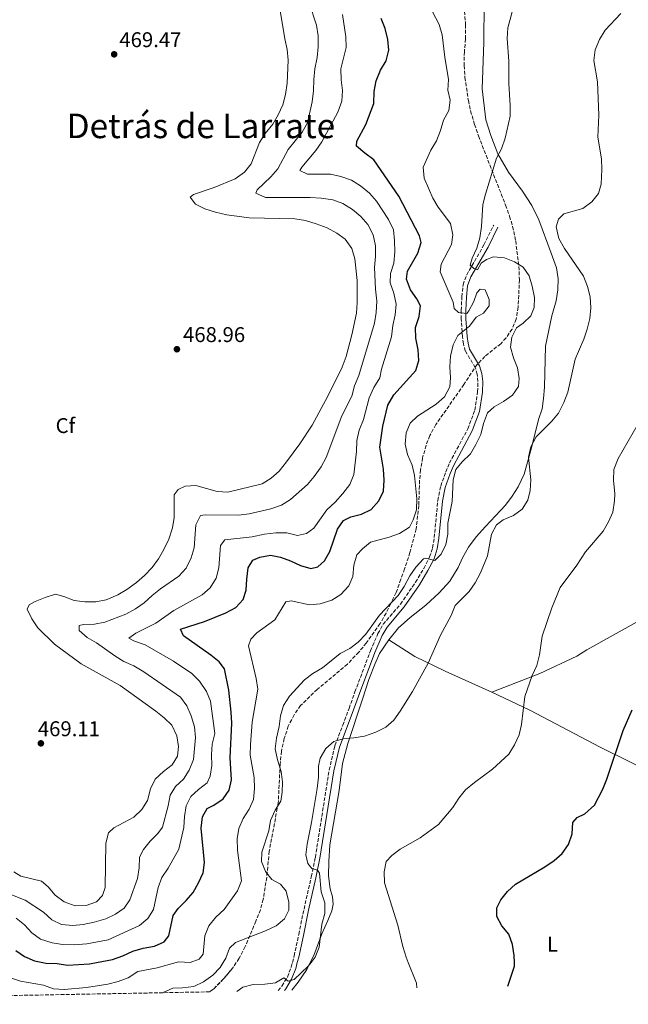
# Model space of a CAD drawing. Units: metres. Extents: x 628598 to 632082, y 4692604 to 4694979.
# Drawn here: x 631246 to 631531, y 4692648 to 4693110 of the extents above; entities that cross this region are included whole.
import ezdxf
from ezdxf.enums import TextEntityAlignment as Align

# ---------------------------------------------------------------- set-up
doc = ezdxf.new("R2010")
doc.units = ezdxf.units.M
doc.header["$MEASUREMENT"] = 0
doc.linetypes.add('DGN Style 3', pattern=[2.435891, 1.739922, -0.695969])
for name, color, linetype, lineweight in [('Camino', 7, 'DGN Style 3', 0), ('Cauce permanente', 151, 'Continuous', 13), ('Cota de punto acotado terreno', 7, 'Continuous', 0), ('Curva de nivel directora', 30, 'Continuous', 30), ('Curva de nivel intermedia', 30, 'Continuous', 0), ('Etiqueta de uso rústico', 92, 'Continuous', 0), ('Etiqueta de zona arbolada', 92, 'Continuous', 0), ('Línea de cambio de uso (parcela vista)', 92, 'Continuous', 0), ('Margen derecho', 7, 'Continuous', 0), ('Punto acotado terreno (símbolo)', 7, 'Continuous', 0), ('Texto de Área (paraje) menor', 7, 'Continuous', 0), ('Zona arbolada', 92, 'DGN Style 3', 0)]:
    doc.layers.add(name, color=color, linetype=linetype, lineweight=lineweight)
doc.styles.add('Style-Arial', font='arial.ttf')

# ---------------------------------------------------------------- blocks, each defined once
blk = doc.blocks.new('5PATER')
at = {"layer": 'Cauce permanente', "linetype": 'Continuous', "lineweight": 0}
h = blk.add_hatch(color=51, dxfattribs=at)
edge = h.paths.add_edge_path()
edge.add_ellipse((0, 0), major_axis=(-0.11, -0.111), ratio=0.999422, start_angle=0, end_angle=360)

msp = doc.modelspace()

# ---------------------------------------------------------------- linework, layer by layer
at = {"layer": 'Camino', "color": 7, "linetype": 'DGN Style 3', "lineweight": 0}
for points in [[(631373.62, 4692667.1, 436.34), (631374.43, 4692670.22, 436.62), (631376.6, 4692680.33, 437.48), (631379.06, 4692692.24, 437.76), (631382.49, 4692707.42, 435.17), (631384.38, 4692716.51, 434.4), (631390.88, 4692757.54, 434.4), (631393.57, 4692768.93, 434.95), (631397.23, 4692778.54, 436.19), (631400.19, 4692786.47, 436.45), (631402.98, 4692794.2, 437.74), (631410.28, 4692813.51, 438.15), (631413.77, 4692821.6, 438.51), (631416.23, 4692825.96, 438.73), (631424.35, 4692835.43, 439.02), (631431.43, 4692845.69, 439.02), (631435.28, 4692852.22, 439.17), (631438.04, 4692857.57, 440.05), (631439.44, 4692861.92, 440.82), (631440.2, 4692866.65, 441.08), (631441.84, 4692884.1, 440.84), (631443.26, 4692890.83, 440.58), (631445.6, 4692897.52, 440.05), (631447.37, 4692901.7, 440.31), (631449.71, 4692906.11, 440.52), (631455.93, 4692917.68, 440.31), (631459.27, 4692926.45, 440.31), (631460.56, 4692935.11, 440.82), (631460.73, 4692939.96, 441.08), (631460.34, 4692943.36, 441.85), (631459.47, 4692946.49, 442.88), (631454.77, 4692954.31, 444.16), (631453.89, 4692957.61, 444.42), (631453.45, 4692960.9, 444.93), (631452.85, 4692969.26, 445.19), (631452.85, 4692973.31, 443.9), (631453.14, 4692979.77, 442.62), (631453.7, 4692985.42, 440.82), (631455.42, 4692990.06, 440.09), (631463.54, 4693004.1, 439.11), (631468.11, 4693013.43, 438.76)], [(631366.94, 4692653.95, 434.75), (631368.7, 4692656.07, 434.91), (631371.25, 4692660.31, 435.67), (631373.09, 4692665.05, 436.16), (631373.62, 4692667.1, 436.34)]]:
    msp.add_polyline3d(points, dxfattribs=at)
at = {"layer": 'Curva de nivel directora', "color": 30, "linetype": 'Continuous', "lineweight": 30, "flags": 128}
for points, elevation in [([(631431.52, 4692945.16), (631433.01, 4692949.91), (631432.64, 4692954.89), (631431.58, 4692960.38), (631431.45, 4692965.38), (631433.16, 4692970.49), (631433.78, 4692975.49), (631431.97, 4692978.81), (631429.06, 4692983.05), (631427.18, 4692988.03), (631427.61, 4692991.79), (631432.56, 4693000.25), (631434.08, 4693005.24), (631433.26, 4693008.43), (631423.52, 4693027.04), (631411.82, 4693044.1), (631407.65, 4693047.12), (631403.71, 4693050.56), (631403.9, 4693052.77), (631408.13, 4693060.63), (631411.91, 4693070.56), (631412.06, 4693076.22), (631412.96, 4693081.14), (631415.04, 4693086.21), (631417.68, 4693090.48), (631418.93, 4693095.64), (631418.34, 4693100.61), (631417.18, 4693105.7), (631415.31, 4693110.38)], 450), ([(631281.67, 4692667.1), (631289.12, 4692668.56), (631293.99, 4692670.22), (631298.7, 4692672.43), (631303.52, 4692673.82), (631308.86, 4692674.78), (631313.45, 4692676.76), (631315.66, 4692679.71), (631317.61, 4692689.22), (631319.92, 4692692.48), (631323.79, 4692696.2), (631327.01, 4692700.03), (631329.55, 4692704.48), (631331.77, 4692709.2), (631332.39, 4692714.16), (631330.79, 4692730.18), (631331.34, 4692735.5), (631333.65, 4692739.41), (631336.69, 4692741.04), (631341.04, 4692744.01), (631343.99, 4692748.03), (631345.08, 4692752.9), (631344.35, 4692763.24), (631345.15, 4692779.46), (631344.84, 4692784.73), (631343.72, 4692795.06), (631341.8, 4692805), (631339.25, 4692808.32), (631335.39, 4692811.5), (631322.54, 4692820.6), (631321.12, 4692823.74), (631332.35, 4692827.25), (631342.34, 4692831.35), (631347.12, 4692833.87), (631350.46, 4692837.58), (631351.96, 4692842), (631352.19, 4692847.17), (631352.9, 4692852.45), (631355.1, 4692856.03), (631358.3, 4692857.5), (631363.27, 4692858.41), (631368.05, 4692857.49), (631372.77, 4692855.76), (631377.38, 4692853.49), (631382.2, 4692852.11), (631385.62, 4692853.01), (631388.72, 4692855.83), (631391.18, 4692860.19), (631394.73, 4692870.63), (631397.54, 4692874.75), (631401, 4692876.48), (631406.08, 4692877.71), (631410.56, 4692879.9), (631414.24, 4692883.86), (631416.3, 4692888.42), (631416.74, 4692893.66), (631416.37, 4692898.76), (631414.61, 4692909.07), (631416.07, 4692919), (631418.44, 4692928.8), (631421.22, 4692933.67), (631431.52, 4692945.16)], 450), ([(631477.85, 4692667.1), (631477.71, 4692670.37), (631476.86, 4692675.61), (631475.15, 4692680.43), (631471.96, 4692684.4), (631469.57, 4692688.8), (631469.59, 4692692.84), (631471.47, 4692696.59), (631474.53, 4692700.53), (631478.36, 4692703.87), (631492.08, 4692712.01), (631496.54, 4692715.03), (631500.28, 4692718.35), (631503.14, 4692722.57), (631504.92, 4692727.53), (631505.28, 4692732.86), (631507.25, 4692735.21), (631510.93, 4692736.89), (631515.39, 4692741.03), (631519.28, 4692748.6), (631521.2, 4692753.22), (631528.93, 4692776.11), (631533.12, 4692785.8)], 425), ([(631243.79, 4692672.79), (631247.9, 4692669.94), (631252.59, 4692667.86), (631256.54, 4692667.1)], 450), ([(631256.54, 4692667.1), (631257.81, 4692666.86), (631263.12, 4692666.73), (631268.05, 4692665.86), (631278.44, 4692666.47), (631281.67, 4692667.1)], 450), ([(631474.71, 4692655.95), (631477.92, 4692665.41), (631477.85, 4692667.1)], 425)]:
    msp.add_lwpolyline(points, dxfattribs=dict(at, elevation=elevation))
at = {"layer": 'Curva de nivel intermedia', "color": 30, "linetype": 'Continuous', "lineweight": 0, "flags": 128}
for points, elevation in [([(631251.38, 4692828.59), (631249.11, 4692833.09), (631250.11, 4692835.13), (631252.82, 4692836.6), (631257.59, 4692838.59), (631262.4, 4692840.03), (631266.27, 4692839.08), (631271.15, 4692837.18), (631276.11, 4692836.49), (631281.32, 4692836.46), (631286.22, 4692837.5), (631291.61, 4692839.78), (631295.92, 4692842.31), (631300.41, 4692845.55), (631304.23, 4692848.84), (631307.78, 4692852.62), (631310.7, 4692856.68), (631313.32, 4692861.02), (631315.58, 4692865.88), (631317.33, 4692871.2), (631318.09, 4692876.15), (631318.17, 4692886.77), (631319.98, 4692889.33), (631323.34, 4692890.85), (631328.33, 4692891.17), (631338.29, 4692888.3), (631343.3, 4692888.03), (631359.36, 4692891.97), (631363.7, 4692894.5), (631367.39, 4692897.88), (631370.83, 4692902.2), (631377.16, 4692910.72), (631382.87, 4692919.43), (631390.21, 4692933.08), (631397.02, 4692946.71), (631398.82, 4692951.65), (631401.56, 4692961.82), (631403.63, 4692972.04), (631404.01, 4692977.02), (631404.04, 4692987.39), (631402.92, 4692997.59), (631401.57, 4693002.4), (631398.46, 4693006.75), (631394.4, 4693009.68), (631389.93, 4693012.06), (631384.81, 4693014.04), (631379.76, 4693015.5), (631374.83, 4693016.36), (631353.27, 4693016.83), (631342.88, 4693018.28), (631337.56, 4693019.42), (631332.56, 4693020.99), (631328.12, 4693023.26), (631325.63, 4693026.58), (631327.15, 4693027.74), (631336.89, 4693031.13), (631346.7, 4693035.15), (631351.16, 4693038.22), (631354.3, 4693042.11), (631358.12, 4693052.2), (631360.85, 4693056.39), (631364.42, 4693060.8), (631366.96, 4693065.13), (631369.17, 4693069.9), (631370.41, 4693074.75), (631371.21, 4693080.06), (631371.64, 4693090.94), (631371.23, 4693095.92), (631370.1, 4693100.83), (631365.79, 4693126.75)], 465), ([(631475.17, 4693079.89), (631475.25, 4693090.47), (631474.41, 4693101.1), (631474.8, 4693106.08), (631478.24, 4693118.78)], 440), ([(631323.68, 4692852.27), (631326.02, 4692857.13), (631327.45, 4692861.93), (631328.21, 4692872.63), (631330.53, 4692877.02), (631332.63, 4692877.37), (631348.37, 4692877.23), (631353.39, 4692877.76), (631363.5, 4692880.16), (631368.48, 4692881.93), (631372.71, 4692884.59), (631380.77, 4692891.53), (631383.9, 4692895.43), (631387.13, 4692899.92), (631389.54, 4692904.3), (631396.76, 4692923.89), (631401.56, 4692933.09), (631402.8, 4692937.94), (631404.75, 4692942.86), (631412.17, 4692967.4), (631413.01, 4692972.33), (631413.18, 4692977.72), (631412.58, 4692983.29), (631412.12, 4692993.47), (631412.61, 4692998.7), (631412.58, 4693003.7), (631411.55, 4693008.9), (631408.97, 4693013.68), (631405.71, 4693017.46), (631401.84, 4693020.81), (631397.35, 4693023.58), (631392.62, 4693025.21), (631387.09, 4693026.07), (631381.97, 4693026.35), (631361.01, 4693026.45), (631356.5, 4693028.34), (631357.01, 4693029.95), (631363.55, 4693036.01), (631366.71, 4693039.9), (631371.64, 4693048.99), (631378.15, 4693057.07), (631380.68, 4693061.51), (631382.91, 4693071.29), (631383.57, 4693076.45), (631383.69, 4693081.84), (631384.21, 4693086.81), (631385.27, 4693092.11), (631385.76, 4693097.09), (631385.72, 4693102.24), (631384.92, 4693107.32), (631381.7, 4693117.33)], 460), ([(631451.54, 4692972.3), (631449.57, 4692974.32), (631449.13, 4692977.23), (631443, 4692991.43), (631443.47, 4692995.14), (631448.33, 4693004.29), (631448.87, 4693008.87), (631447.81, 4693014.22), (631441.97, 4693021.78), (631439.53, 4693026.14), (631435.44, 4693035.42), (631434.93, 4693040.57), (631438.64, 4693048.55), (631441.23, 4693052.94), (631443.18, 4693057.82), (631444.53, 4693062.65), (631447.01, 4693067.2), (631447.68, 4693072.16), (631446.54, 4693076.75), (631446.86, 4693081.74), (631445.12, 4693092.34), (631443.9, 4693102.81), (631442.46, 4693107.6), (631437.66, 4693116.84)], 445), ([(631406.91, 4692922.18), (631409.57, 4692932.23), (631411.89, 4692937.1), (631414.59, 4692941.76), (631415.51, 4692945.84), (631420.17, 4692960.88), (631420.77, 4692966.26), (631421.86, 4692971.31), (631422.3, 4692976.29), (631421.23, 4692981.45), (631419.46, 4692986.32), (631419.73, 4692990.68), (631421.19, 4692995.47), (631421.63, 4693000.82), (631421.54, 4693006.23), (631421.04, 4693011.21), (631418.75, 4693016.02), (631413.09, 4693024.72), (631409.75, 4693028.48), (631405.64, 4693031.81), (631401.31, 4693034.46), (631396.37, 4693036.19), (631391.52, 4693037.4), (631380.76, 4693037.3), (631377.06, 4693039.07), (631378, 4693040.67), (631384.56, 4693048.46), (631387.38, 4693052.59), (631394.97, 4693066.49), (631396.76, 4693071.59), (631397.2, 4693076.57), (631396.52, 4693081.6), (631396.42, 4693086.73), (631398.9, 4693096.84), (631398.72, 4693101.83), (631397.16, 4693112.27)], 455), ([(631382.37, 4692667.1), (631384.36, 4692669.69), (631386.25, 4692674.33), (631387.46, 4692685.12), (631388.87, 4692690.22), (631388.84, 4692695.22), (631387.17, 4692700.3), (631386.31, 4692709.06), (631385.41, 4692710.53), (631382.78, 4692711.21), (631380.81, 4692713.66), (631379.89, 4692717.71), (631380.47, 4692722.67), (631382.58, 4692732.81), (631385.29, 4692748.79), (631385.79, 4692754.17), (631385.8, 4692759.4), (631386.71, 4692763.16), (631389.25, 4692767.55), (631392.99, 4692770.86), (631397.44, 4692772.24), (631402.43, 4692772.6), (631407.43, 4692773.48), (631412.84, 4692775.23), (631417.5, 4692777.71), (631421.27, 4692780.99), (631424.14, 4692785.18), (631429.95, 4692794.42), (631437.41, 4692807.75), (631443.19, 4692820.83), (631448.07, 4692830.14), (631450.02, 4692834.74), (631456.56, 4692841.35), (631459.41, 4692845.45), (631461.95, 4692850.13), (631465.23, 4692858.16), (631467.13, 4692868.22), (631469.41, 4692872.66), (631472.55, 4692874.99), (631477.38, 4692877.09), (631481.42, 4692880.02), (631484.2, 4692884.23), (631485.17, 4692888.85), (631485.54, 4692893.84), (631484.45, 4692904.38), (631485.46, 4692909.26), (631488.03, 4692913.96), (631495.39, 4692921.27), (631498.51, 4692925.17), (631501.07, 4692930.04), (631502.85, 4692934.96), (631506.31, 4692950.49), (631510.37, 4692959.89), (631512.04, 4692964.61), (631513.29, 4692969.5), (631513.73, 4692974.56), (631513.31, 4692979.73), (631512.21, 4692984.61), (631510.21, 4692989.49), (631501.35, 4693002.5), (631498.73, 4693007.06), (631497.49, 4693012.54), (631498.46, 4693016.19), (631500.97, 4693018.69), (631510, 4693021.27), (631514.19, 4693024.29), (631517.36, 4693028.24), (631518.55, 4693032.64), (631518.9, 4693039.54), (631518.78, 4693044.54), (631516.94, 4693054.71), (631517.39, 4693064.99), (631516.77, 4693080.63), (631515.18, 4693090.73), (631515.7, 4693095.69), (631517.78, 4693100.53), (631520.5, 4693104.98), (631527.83, 4693112.84)], 435), ([(631341.14, 4692667.1), (631342.38, 4692669.19), (631344.03, 4692673.91), (631346.89, 4692676.46), (631360.94, 4692681.95), (631365.96, 4692684.41), (631369.83, 4692687.65), (631371.98, 4692691.78), (631371.97, 4692695.44), (631370.74, 4692700.63), (631368.04, 4692703.95), (631364.02, 4692706.1), (631360.94, 4692709.86), (631359.12, 4692714.51), (631359.28, 4692718.93), (631362.58, 4692728.92), (631363.33, 4692733.86), (631365.51, 4692738.63), (631368.21, 4692742.84), (631368.84, 4692747.05), (631368.96, 4692751.85), (631368.28, 4692756.8), (631366.61, 4692762.33), (631365.59, 4692767.46), (631366.09, 4692772.44), (631367.34, 4692777.9), (631368.05, 4692782.95), (631369.36, 4692787.78), (631372.22, 4692792.17), (631379.26, 4692799.9), (631383.26, 4692802.9), (631387.75, 4692805.58), (631396.06, 4692812.19), (631400.51, 4692814.51), (631404.44, 4692817.6), (631408.03, 4692821.27), (631414.56, 4692830.28), (631423.24, 4692839.55), (631426.12, 4692843.64), (631428.69, 4692848.7), (631431.53, 4692852.81), (631435.21, 4692856.74), (631436.07, 4692856.96), (631440.53, 4692855.99), (631443.37, 4692858.92), (631445.67, 4692863.36), (631446.61, 4692868.33), (631446.56, 4692873.42), (631448.53, 4692883.59), (631449.14, 4692893.82), (631450.26, 4692898.71), (631453.34, 4692902.28), (631457.16, 4692906.06), (631459.72, 4692910.35), (631462, 4692915.13), (631463.32, 4692920.21), (631465.21, 4692925.2), (631468.32, 4692928.13), (631472.77, 4692930.6), (631476.96, 4692933.52), (631479.7, 4692937.63), (631480.02, 4692941.45), (631479.23, 4692946.39), (631477.39, 4692951.13), (631476.05, 4692956.16), (631476.6, 4692960.79), (631478.86, 4692965.13), (631481.91, 4692967.35), (631485.61, 4692970.86), (631487.17, 4692974.67), (631487.18, 4692979.47), (631486.22, 4692984.81), (631484.82, 4692989.63), (631481.86, 4692993.65), (631477.85, 4692996.23), (631473.21, 4692998.11), (631467.97, 4692998.47), (631464.76, 4692997.31), (631462.26, 4692995.51), (631460.55, 4692992.46), (631458.78, 4692992.97), (631457.08, 4692994.61), (631457.98, 4692997.83), (631460.25, 4693002.6), (631461.54, 4693007.43), (631462.41, 4693012.69), (631463.08, 4693023.08), (631464.33, 4693027.99), (631469.34, 4693044.84), (631471.7, 4693049.25), (631473.48, 4693054.27), (631475.79, 4693064.59), (631475.86, 4693069.59), (631475.17, 4693079.89)], 440), ([(631319.07, 4692667.1), (631320.3, 4692667.44), (631325.58, 4692667.15), (631329.86, 4692668.66), (631331.72, 4692671.12), (631332.58, 4692679.73), (631334.34, 4692684.41), (631337.72, 4692688.41), (631341.52, 4692692.07), (631347.88, 4692700.77), (631349.67, 4692705.46), (631347.85, 4692719.91), (631347.7, 4692725.13), (631348.44, 4692730.08), (631350.46, 4692734.72), (631353.37, 4692739.13), (631355.29, 4692743.74), (631355.81, 4692748.82), (631355.62, 4692754.01), (631353.79, 4692764.45), (631353.89, 4692769.45), (631354.79, 4692780.02), (631357.31, 4692795.56), (631356.61, 4692800.53), (631352.98, 4692815.77), (631354.04, 4692818.93), (631356.99, 4692821.92), (631365.37, 4692828.01), (631370.53, 4692836.51), (631372.97, 4692837.02), (631381.67, 4692835.08), (631386.64, 4692835.59), (631392.15, 4692837.32), (631396.37, 4692840.01), (631400.11, 4692843.96), (631401.94, 4692848.46), (631402.49, 4692853.74), (631403.79, 4692858.56), (631406.47, 4692861.34), (631410.31, 4692864.54), (631418.96, 4692866.87), (631423.9, 4692868.66), (631428.53, 4692871.52), (631430.35, 4692875), (631431.84, 4692879.77), (631432.06, 4692884.94), (631430.93, 4692895.79), (631429.77, 4692900.66), (631427.66, 4692905.64), (631426.49, 4692910.5), (631426.98, 4692915.84), (631428.94, 4692920.43), (631432.36, 4692923.75), (631441.16, 4692929.35), (631444.97, 4692932.75), (631447.46, 4692937.46), (631447.78, 4692941.77), (631447.47, 4692946.89), (631447.87, 4692951.87), (631449.1, 4692957.17), (631451.3, 4692961.65), (631456.69, 4692965.93), (631459.81, 4692970.15), (631463.34, 4692972.1), (631465.92, 4692975.51), (631465.9, 4692978.53), (631464.07, 4692982.97), (631461.81, 4692983.38), (631460.23, 4692981.67), (631458.72, 4692977.54), (631456.39, 4692973.11), (631455.42, 4692971.87), (631451.54, 4692972.3)], 445), ([(631427.96, 4692667.1), (631426.95, 4692669.59), (631425.39, 4692674.57), (631423.04, 4692684.73), (631416.82, 4692704.59), (631416.72, 4692709.71), (631417.68, 4692714.61), (631420.22, 4692717.37), (631424.17, 4692720.43), (631433.52, 4692725.72), (631442.22, 4692731.92), (631448.91, 4692739.85), (631451.75, 4692744.3), (631454.9, 4692748.19), (631459.08, 4692751.62), (631467.61, 4692757.85), (631475.19, 4692765.03), (631477.83, 4692769.31), (631479.99, 4692774.02), (631481.1, 4692778.9), (631482.64, 4692792.1), (631486.1, 4692801.86), (631488.31, 4692806.68), (631489.53, 4692811.54), (631490.8, 4692820.42), (631495.46, 4692833.71), (631499.3, 4692843.17), (631507.2, 4692853.73), (631511.17, 4692860.04), (631519.44, 4692869.7), (631522.06, 4692874.08), (631524.01, 4692878.68), (631524.84, 4692883.9), (631524.94, 4692887.21), (631524.28, 4692893.61), (631524.46, 4692898.66), (631526.57, 4692903.79), (631538.23, 4692924.14)], 430), ([(631243.88, 4692687.96), (631247.89, 4692684.84), (631251.23, 4692681.08), (631255.3, 4692678.16), (631260.77, 4692676.43), (631265.71, 4692675.65), (631271.2, 4692675.47), (631277.14, 4692675.85), (631287.14, 4692677.84), (631301.83, 4692684.54), (631305.69, 4692687.84), (631308.41, 4692692.04), (631310.56, 4692702.33), (631312.38, 4692706.98), (631315.36, 4692711.43), (631320.27, 4692720.42), (631322.59, 4692730.47), (631323, 4692735.69), (631323.81, 4692740.64), (631326.01, 4692745.13), (631329.51, 4692748.44), (631333.59, 4692751.51), (631334.98, 4692754.67), (631335.74, 4692759.61), (631335.59, 4692764.67), (631335.97, 4692769.67), (631337.19, 4692774.61), (631335.1, 4692789.81), (631333.24, 4692794.45), (631330.04, 4692799.19), (631326.42, 4692802.85), (631317.81, 4692808.69), (631304.43, 4692816.33), (631299.5, 4692818.07), (631296.77, 4692819.39), (631300.14, 4692821.72), (631309.47, 4692826.5), (631317.95, 4692832.49), (631331.19, 4692839.76), (631334.96, 4692843.05), (631337.81, 4692847.6), (631339.09, 4692852.44), (631339.83, 4692862.93), (631341.97, 4692865.65), (631354.75, 4692867.04), (631360.54, 4692868.28), (631365.83, 4692868.91), (631371.06, 4692868.9), (631375.95, 4692867.66), (631380.27, 4692868.52), (631383.75, 4692871.06), (631389.84, 4692879.66), (631393.71, 4692883.33), (631397.32, 4692887.33), (631400.55, 4692891.65), (631402.45, 4692896.28), (631403.76, 4692907.03), (631403.88, 4692912.25), (631404.94, 4692917.14), (631406.91, 4692922.18)], 455), ([(631238.38, 4692700.38), (631248.19, 4692696.38), (631256.8, 4692690.77), (631260.69, 4692687.11), (631265.2, 4692684.94), (631270.47, 4692684.51), (631275.44, 4692685.02), (631280.5, 4692686.01), (631286.08, 4692687.71), (631290.63, 4692689.81), (631294.72, 4692692.68), (631297.24, 4692696.57), (631300.86, 4692706.55), (631301.68, 4692711.55), (631301.85, 4692716.56), (631303.73, 4692720.26), (631306.86, 4692724.16), (631310.51, 4692727.77), (631312.59, 4692730.71), (631315.3, 4692740.7), (631316.23, 4692745.65), (631318.7, 4692749.71), (631322.52, 4692753.17), (631325.11, 4692757.44), (631327.12, 4692762.42), (631328.1, 4692772.82), (631327.6, 4692777.79), (631326.02, 4692783.03), (631324.12, 4692787.66), (631321.12, 4692791.8), (631303.86, 4692803.67), (631299.2, 4692806.43), (631294.54, 4692808.48), (631290.27, 4692811.09), (631281.71, 4692817.32), (631277.27, 4692819.69), (631273.49, 4692823.03), (631273.57, 4692825.34), (631275.57, 4692825.8), (631280.69, 4692826.01), (631285.6, 4692826.95), (631295.41, 4692830.78), (631299.96, 4692833.15), (631304.01, 4692836.09), (631307.72, 4692839.51), (631311.77, 4692842.62), (631320.37, 4692848.53), (631323.68, 4692852.27)], 460), ([(631242.78, 4692709.65), (631246.1, 4692707.73), (631255.87, 4692705.29), (631258.97, 4692702.66), (631262.31, 4692698.68), (631266.53, 4692695.61), (631271.63, 4692693.77), (631276.8, 4692693.87), (631281.68, 4692695.59), (631284.46, 4692698.52), (631285.75, 4692702.43), (631286.06, 4692723.23), (631287.35, 4692728.06), (631289.87, 4692730.35), (631299.15, 4692735.36), (631302.96, 4692738.97), (631305.55, 4692743.25), (631307.07, 4692748.62), (631309.17, 4692753.16), (631313.08, 4692756.83), (631317.18, 4692759.98), (631319.61, 4692764.1), (631320.09, 4692768.62), (631319.44, 4692773.57), (631317.04, 4692778.57), (631313.47, 4692782.01), (631309.55, 4692785.11), (631292.77, 4692797.26), (631274.42, 4692807.39), (631261.9, 4692816.66), (631254.18, 4692824.25), (631251.38, 4692828.59)], 465), ([(631228.1, 4692667.1), (631231.95, 4692665.23), (631241.26, 4692659.91), (631246, 4692658.33), (631256.74, 4692656.48), (631261.41, 4692654.71), (631266.51, 4692654.52), (631276.93, 4692655.47), (631287.03, 4692657.02), (631291.88, 4692658.25), (631296.59, 4692659.97), (631301.01, 4692662.83), (631310.15, 4692664.66), (631319.07, 4692667.1)], 445), ([(631312.68, 4692652.94), (631312.92, 4692653.06), (631317.48, 4692655.1), (631322.05, 4692655.21), (631327.34, 4692655.9), (631331.9, 4692658.11), (631336.19, 4692661.23), (631339.75, 4692664.75), (631341.14, 4692667.1)], 440), ([(631347.5, 4692653.59), (631350.41, 4692655.62), (631355.21, 4692656.74), (631360.6, 4692656.94), (631365.62, 4692657.53), (631369.58, 4692660.01), (631371.66, 4692658.32), (631374.47, 4692659.14), (631381.08, 4692665.42), (631382.37, 4692667.1)], 435), ([(631432.04, 4692655.16), (631431.89, 4692657.43), (631427.96, 4692667.1)], 430)]:
    msp.add_lwpolyline(points, dxfattribs=dict(at, elevation=elevation))
at = {"layer": 'Línea de cambio de uso (parcela vista)', "color": 92, "linetype": 'Continuous', "lineweight": 0}
for points in [[(631418.95, 4692818.73, 437.38), (631423.49, 4692824.23, 437.12), (631428.88, 4692829.17, 437.38), (631436.18, 4692835.01, 437.12), (631442.5, 4692840.8, 436.35), (631447.47, 4692846.24, 435.58), (631451.38, 4692852.55, 435.58), (631453.48, 4692857.21, 436.35), (631456.35, 4692862.19, 436.1), (631459.91, 4692867.1, 435.58), (631464.18, 4692871.9, 435.32), (631473.62, 4692881.97, 435.58), (631476.8, 4692886.13, 435.84), (631479.66, 4692890.46, 435.32), (631482.48, 4692896.46, 435.07), (631485.87, 4692908.76, 434.81), (631489.11, 4692922.08, 435.84), (631490.79, 4692927.08, 436.35), (631491.49, 4692932.02, 436.35), (631491.94, 4692937.25, 436.87), (631492.39, 4692956.64, 436.87), (631495.43, 4692970.88, 437.38), (631497.35, 4692977.81, 437.12), (631498.27, 4692983.08, 437.12), (631498.34, 4692988.25, 436.87), (631497.59, 4692993.28, 436.1), (631495.04, 4693000.31, 435.58), (631489.31, 4693015.96, 435.32), (631486, 4693022.68, 436.35), (631481.55, 4693029.42, 437.89), (631474.98, 4693038.29, 438.92), (631470.02, 4693046.81, 440.21), (631466.73, 4693055.42, 440.98), (631464.45, 4693062.83, 441.49), (631462.75, 4693077.46, 442.01), (631463.45, 4693099.11, 441.75), (631463.63, 4693117.92, 440.98)], [(631467.21, 4692794.09, 430.67), (631489.72, 4692802.92, 429.22), (631507.17, 4692811.05, 427.94), (631511.89, 4692813.91, 428.46), (631539.37, 4692829.35, 425.31), (631566.42, 4692844.5, 422.87), (631574.44, 4692848.99, 422.15), (631600.4, 4692864.93, 422.15), (631637.82, 4692884.23, 420.04), (631672.56, 4692908.24, 418.47), (631689.92, 4692918.06, 418.47)], [(631382.02, 4692667.1, 435.45), (631383.74, 4692670.49, 435.32), (631387.37, 4692680.63, 434.55), (631390.3, 4692686.79, 434.55), (631392.08, 4692691.4, 434.55), (631392.77, 4692694.46, 434.3), (631392.49, 4692697.92, 434.04), (631391.4, 4692701.76, 434.04), (631390.62, 4692707.86, 433.53), (631390.7, 4692714.54, 433.53), (631391.23, 4692722.45, 433.01), (631395.53, 4692747.84, 433.53), (631397.15, 4692760.59, 434.3), (631399.64, 4692770.04, 435.07), (631406.53, 4692790.81, 436.87), (631409.44, 4692800.1, 437.12), (631412.45, 4692807.61, 437.12), (631414.5, 4692812.21, 437.12), (631418.95, 4692818.73, 437.38)], [(631467.21, 4692794.09, 430.67), (631445.4, 4692803.96, 433.75), (631431.1, 4692810.87, 435.29), (631418.95, 4692818.73, 437.38)], [(631467.21, 4692794.09, 430.67), (631485.05, 4692785.57, 429.64), (631518.11, 4692768.33, 425.83), (631547.8, 4692753.54, 422.41), (631581.2, 4692736.22, 418.85), (631614.51, 4692718.81, 417.01), (631649.5, 4692701.19, 414.71)], [(631373.41, 4692654.07, 434.64), (631376.25, 4692657.97, 435.58), (631380.37, 4692663.85, 435.58), (631382.02, 4692667.1, 435.45)]]:
    msp.add_polyline3d(points, dxfattribs=at)
at = {"layer": 'Margen derecho', "color": 7, "linetype": 'Continuous', "lineweight": 0}
for points in [[(631375.9, 4692667.1, 436.4), (631376.58, 4692669.71, 436.62), (631378.77, 4692679.88, 437.48), (631381.22, 4692691.77, 437.76), (631384.65, 4692706.95, 435.17), (631386.56, 4692716.11, 434.4), (631393.05, 4692757.11, 434.4), (631395.69, 4692768.28, 434.95), (631399.3, 4692777.76, 436.19), (631402.26, 4692785.71, 436.45), (631405.05, 4692793.43, 437.74), (631412.33, 4692812.68, 438.15), (631415.76, 4692820.62, 438.51), (631418.05, 4692824.68, 438.73), (631426.1, 4692834.08, 439.02), (631433.29, 4692844.5, 439.02), (631437.21, 4692851.15, 439.17), (631440.09, 4692856.72, 440.05), (631441.6, 4692861.4, 440.82), (631442.4, 4692866.37, 441.08), (631444.03, 4692883.77, 440.84), (631445.39, 4692890.24, 440.58), (631447.66, 4692896.72, 440.05), (631449.37, 4692900.75, 440.31), (631451.66, 4692905.07, 440.52), (631457.94, 4692916.76, 440.31), (631461.42, 4692925.88, 440.31), (631462.77, 4692934.9, 440.82), (631462.95, 4692940.04, 441.08), (631462.52, 4692943.78, 441.85), (631461.51, 4692947.37, 442.88), (631456.82, 4692955.18, 444.16), (631456.06, 4692958.04, 444.42), (631455.65, 4692961.13, 444.93), (631455.06, 4692969.34, 445.19), (631455.06, 4692973.26, 443.9), (631455.35, 4692979.61, 442.62), (631455.87, 4692984.92, 440.82), (631457.43, 4692989.11, 440.09), (631465.49, 4693003.06, 439.11), (631470.1, 4693012.45, 438.76)], [(631369.86, 4692654, 434.85), (631370.51, 4692654.79, 434.91), (631373.24, 4692659.33, 435.67), (631375.19, 4692664.37, 436.16), (631375.9, 4692667.1, 436.4)]]:
    msp.add_polyline3d(points, dxfattribs=at)
at = {"layer": 'Zona arbolada', "color": 92, "linetype": 'DGN Style 3', "lineweight": 0, "elevation": 442.95, "flags": 128}
msp.add_lwpolyline([(631347.27, 4692667.1), (631345.5, 4692664.4), (631341.34, 4692659.49), (631336.76, 4692654.81), (631334.76, 4692653.35)], dxfattribs=at)
at = {"layer": 'Zona arbolada', "color": 92, "linetype": 'DGN Style 3', "lineweight": 0}
for points in [[(631454.44, 4693113.88, 445), (631454.93, 4693107.53, 445), (631454.84, 4693100.85, 443.97), (631454.34, 4693094.82, 443.97), (631454.26, 4693088.35, 443.97), (631454.62, 4693082.74, 443.97), (631456.21, 4693071.94, 443.97), (631457.24, 4693067.05, 443.97), (631459.09, 4693060.7, 443.97), (631460.96, 4693055.29, 442.95), (631473.7, 4693022.79, 442.95), (631475.58, 4693017.6, 441.92), (631476.97, 4693012.8, 441.92), (631478.42, 4693005.99, 441.92), (631479.92, 4692994.03, 441.92), (631480.18, 4692987.75, 441.92), (631479.57, 4692974.87, 441.92), (631478.64, 4692969.27, 441.92), (631476.72, 4692964.61, 441.92), (631473.88, 4692960.43, 441.92), (631471.38, 4692957.72, 441.92), (631463.98, 4692951.78, 441.92), (631460.27, 4692947.94, 442.95), (631454.11, 4692938.54, 442.95), (631440.94, 4692919.73, 442.95), (631438.08, 4692914.59, 445), (631436.37, 4692909.99, 445.98), (631434.74, 4692904.19, 446.03), (631433.78, 4692898.48, 446.03), (631433.3, 4692893.5, 446.03), (631432.93, 4692881.68, 446.03), (631431.71, 4692870.7, 446.03), (631428.8, 4692859.65, 446.03), (631426.3, 4692852.01, 446.03), (631424.52, 4692847.08, 445), (631422.28, 4692840.85, 445), (631419.85, 4692835.71, 443.97), (631417.64, 4692831.21, 443.97), (631414.77, 4692826.29, 442.95), (631408.31, 4692817.12, 442.95), (631404.77, 4692812.83, 442.95), (631399.45, 4692807.29, 442.95), (631385.29, 4692795.4, 442.95), (631377.44, 4692787.78, 442.95), (631374.37, 4692783.41, 442.95), (631371.7, 4692778.13, 442.95), (631369.73, 4692772.27, 442.95), (631368.46, 4692766.34, 442.95), (631367.87, 4692760.23, 442.95), (631366.95, 4692741.95, 442.95), (631362.78, 4692719.37, 442.95), (631361.55, 4692707.1, 442.95), (631359.92, 4692696.77, 442.95), (631358.61, 4692691.94, 442.95), (631356.49, 4692686.54, 442.95), (631351.45, 4692674.67, 442.95), (631348.58, 4692669.1, 442.95), (631345.5, 4692664.4, 442.95), (631341.34, 4692659.49, 442.95), (631336.76, 4692654.81, 442.95), (631334.76, 4692653.35, 442.95), (631020.46, 4692647.5, 450.14)], [(631454.44, 4693113.88, 445), (631454.93, 4693107.53, 445), (631454.84, 4693100.85, 443.97), (631454.34, 4693094.82, 443.97), (631454.26, 4693088.35, 443.97), (631454.62, 4693082.74, 443.97), (631456.21, 4693071.94, 443.97), (631457.24, 4693067.05, 443.97), (631459.09, 4693060.7, 443.97), (631460.96, 4693055.29, 442.95), (631473.7, 4693022.79, 442.95), (631475.58, 4693017.6, 441.92), (631476.97, 4693012.8, 441.92), (631478.42, 4693005.99, 441.92), (631479.92, 4692994.03, 441.92), (631480.18, 4692987.75, 441.92), (631479.57, 4692974.87, 441.92), (631478.64, 4692969.27, 441.92), (631476.72, 4692964.61, 441.92), (631473.88, 4692960.43, 441.92), (631471.38, 4692957.72, 441.92)], [(631471.38, 4692957.72, 441.92), (631463.98, 4692951.78, 441.92), (631460.27, 4692947.94, 442.95), (631454.11, 4692938.54, 442.95), (631440.94, 4692919.73, 442.95), (631438.08, 4692914.59, 445), (631436.37, 4692909.99, 445.98), (631434.74, 4692904.19, 446.03), (631433.78, 4692898.48, 446.03), (631433.3, 4692893.5, 446.03), (631432.93, 4692881.68, 446.03), (631431.71, 4692870.7, 446.03), (631428.8, 4692859.65, 446.03), (631426.3, 4692852.01, 446.03), (631424.52, 4692847.08, 445), (631422.28, 4692840.85, 445), (631419.85, 4692835.71, 443.97), (631417.64, 4692831.21, 443.97), (631414.77, 4692826.29, 442.95), (631408.31, 4692817.12, 442.95), (631404.77, 4692812.83, 442.95), (631399.45, 4692807.29, 442.95), (631385.29, 4692795.4, 442.95), (631377.44, 4692787.78, 442.95), (631374.37, 4692783.41, 442.95), (631371.7, 4692778.13, 442.95), (631369.73, 4692772.27, 442.95), (631368.46, 4692766.34, 442.95), (631367.87, 4692760.23, 442.95), (631366.95, 4692741.95, 442.95), (631362.78, 4692719.37, 442.95), (631361.55, 4692707.1, 442.95), (631359.92, 4692696.77, 442.95), (631358.61, 4692691.94, 442.95), (631356.49, 4692686.54, 442.95), (631351.45, 4692674.67, 442.95), (631348.58, 4692669.1, 442.95), (631347.27, 4692667.1, 442.95)]]:
    msp.add_polyline3d(points, dxfattribs=at)

# ---------------------------------------------------------------- block references
at = {"layer": 'Punto acotado terreno (símbolo)', "color": 7, "linetype": 'Continuous', "lineweight": 0, "xscale": 10, "yscale": 10, "zscale": 10}
for p in [(631289.94, 4693093.62, 469.47), (631319.42, 4692955.13, 468.96), (631255.55, 4692770.05, 469.11)]:
    msp.add_blockref('5PATER', p, dxfattribs=at)

# ---------------------------------------------------------------- texts
at = {"layer": 'Cota de punto acotado terreno', "color": 7, "linetype": 'Continuous', "lineweight": 0, "style": 'Style-Arial'}
for s, p in [('469.47', (631292.38, 4693096.98, 469.47)), ('468.96', (631322.28, 4692958.49, 468.96)), ('469.11', (631254.12, 4692773.4, 469.11))]:
    msp.add_text(s, height=7, dxfattribs=at).set_placement(p)
at = {"layer": 'Etiqueta de uso rústico', "color": 92, "linetype": 'Continuous', "lineweight": 0, "style": 'Style-Arial'}
msp.add_text('L', height=7, dxfattribs=at).set_placement((631495.71, 4692675.69, 423.44), align=Align.MIDDLE_CENTER)
at = {"layer": 'Etiqueta de zona arbolada', "color": 92, "linetype": 'Continuous', "lineweight": 0, "style": 'Style-Arial'}
msp.add_text('Cf', height=7, dxfattribs=at).set_placement((631267.06, 4692919.26, 467.56), align=Align.MIDDLE_CENTER)
at = {"layer": 'Texto de Área (paraje) menor', "color": 7, "linetype": 'Continuous', "lineweight": 0, "style": 'Style-Arial'}
msp.add_text('Detrás de Larrate', height=11.5, dxfattribs=at).set_placement((631330.66, 4693060, 467.87), align=Align.MIDDLE_CENTER)

doc.saveas('drawing.dxf')
